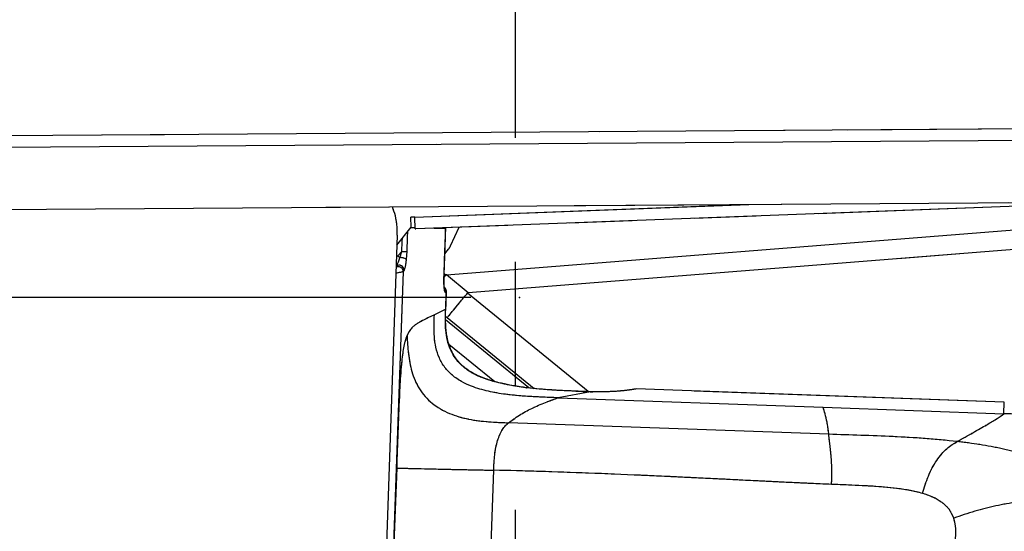
# Model space of a CAD drawing. Units: millimetres. Extents: x 0 to 297, y 0 to 210.
# Drawn here: x 150 to 170, y 93 to 104 of the extents above; entities that cross this region are included whole.
import ezdxf

# ---------------------------------------------------------------- set-up
doc = ezdxf.new("R2010")
doc.units = ezdxf.units.MM
doc.header["$PDSIZE"] = -1
doc.linetypes.add('CENTERX2', pattern=[20.32, 12.7, -2.54, 2.54, -2.54])
doc.linetypes.add('PHANTOM', pattern=[12.7, 6.35, -1.27, 1.27, -1.27, 1.27, -1.27])
doc.layers.add('DEFAULT', color=179, linetype='Continuous')
doc.styles.add('SLDTEXTSTYLE1', font='TXT', dxfattribs={"width": 0.75})
doc.dimstyles.new('SLDDIMSTYLE1', dxfattribs={"dimtxt": 3.5, "dimasz": 3.302, "dimexe": 0, "dimexo": 0.0625, "dimgap": 0.875, "dimtad": 1, "dimdec": 0, "dimlfac": 15, "dimrnd": 1e-09, "dimzin": 12, "dimdsep": 46, "dimtxsty": 'SLDTEXTSTYLE1', "dimsah": 1, "dimcen": 0.09, "dimadec": 0, "dimazin": 3, "dimtfac": 1, "dimtdec": 0, "dimtmove": 0, "dimatfit": 0, "dimfxl": 1, "dimfrac": 2, "dimtolj": 1, "dimtzin": 12, "dimarcsym": 0})
doc.dimstyles.new('SLDDIMSTYLE2', dxfattribs={"dimtxt": 3.5, "dimasz": 3.302, "dimexe": 0, "dimexo": 0.0625, "dimgap": 0.875, "dimtad": 1, "dimdec": 0, "dimlfac": 15, "dimrnd": 1e-09, "dimzin": 12, "dimdsep": 46, "dimtxsty": 'SLDTEXTSTYLE1', "dimsah": 1, "dimcen": 0.09, "dimadec": 0, "dimazin": 3, "dimtfac": 1, "dimtdec": 0, "dimtofl": 0, "dimtmove": 0, "dimatfit": 3, "dimfxl": 1, "dimfrac": 2, "dimtolj": 1, "dimtzin": 12, "dimarcsym": 0})

# ---------------------------------------------------------------- blocks, each defined once
blk = doc.blocks.new('_D_3')
at = {"layer": 'DEFAULT', "transparency": 16777216}
for p, q in [((136.655, 133.745), (136.45, 41.552)), ((160.275, 55.289), (160.245, 41.499)), ((136.452, 42.552), (130.102, 42.567)), ((136.452, 42.552), (160.247, 42.499)), ((160.247, 42.499), (166.597, 42.485))]:
    blk.add_line(p, q, dxfattribs=at)
for points in [[(136.452, 42.552), (133.151, 43.068), (133.149, 42.052)], [(160.247, 42.499), (163.548, 41.984), (163.55, 43)]]:
    blk.add_solid(points, dxfattribs=at)
at = {"layer": 'DEFAULT', "transparency": 16777216, "char_height": 3.5, "attachment_point": 1, "rotation": 359.8724, "style": 'SLDTEXTSTYLE1'}
for s, insert in [('357', (144.119, 47.048)), ('Backrest', (138.456, 41.504)), ('Fully upright', (134.63, 35.956))]:
    blk.add_mtext(s, dxfattribs=dict(at, insert=insert))
blk = doc.blocks.new('_D_4')
at = {"layer": 'DEFAULT', "transparency": 16777216}
for p, q in [((159.373, 98.151), (118.37, 98.151)), ((119.37, 98.151), (119.37, 56.151)), ((146.719, 56.151), (118.37, 56.151))]:
    blk.add_line(p, q, dxfattribs=at)
for points in [[(119.37, 98.151), (118.862, 94.849), (119.878, 94.849)], [(119.37, 56.151), (119.878, 59.453), (118.862, 59.453)]]:
    blk.add_solid(points, dxfattribs=at)
at = {"layer": 'DEFAULT', "transparency": 16777216, "char_height": 3.5, "attachment_point": 1, "rotation": 90, "style": 'SLDTEXTSTYLE1'}
for s, insert in [('Seat height', (120.414, 65.187)), ('800 Max', (114.858, 68.699)), ('Min', (109.301, 78.597)), ('630', (109.301, 69.526))]:
    blk.add_mtext(s, dxfattribs=dict(at, insert=insert))
blk = doc.blocks.new('_D_8')
at = {"layer": 'DEFAULT', "transparency": 16777216}
for p, q in [((143.57, 160.394), (215.711, 160.394)), ((214.711, 160.394), (214.711, 56.151)), ((173.836, 56.151), (215.711, 56.151))]:
    blk.add_line(p, q, dxfattribs=at)
for points in [[(214.711, 160.394), (214.203, 157.092), (215.219, 157.092)], [(214.711, 56.151), (215.219, 59.453), (214.203, 59.453)]]:
    blk.add_solid(points, dxfattribs=at)
at = {"layer": 'DEFAULT', "transparency": 16777216, "char_height": 3.5, "attachment_point": 1, "rotation": 90, "style": 'SLDTEXTSTYLE1'}
for s, insert in [('Fully upright', (221.311, 94.309)), ('1730 Max', (210.198, 96.975)), ('Backrest', (215.755, 98.122)), ('Min', (204.642, 109.458)), ('1560', (204.642, 97.802))]:
    blk.add_mtext(s, dxfattribs=dict(at, insert=insert))

msp = doc.modelspace()

# ---------------------------------------------------------------- linework, layer by layer
at = {"color": 7, "linetype": 'Continuous', "lineweight": 25}
for p, q in [((173.427, 101.621), (149.83, 101.461)), ((149.782, 101.225), (173.428, 101.386)), ((148.792, 99.944), (173.437, 100.112)), ((172.825, 100.106), (158.248, 99.553)), ((158.874, 98.612), (178.226, 100.146)), ((158.23, 99.795), (165.062, 100.055)), ((158.23, 99.795), (158.146, 99.792)), ((158.154, 99.592), (158.146, 99.792)), ((158.239, 99.556), (158.23, 99.795)), ((179.504, 99.846), (159.322, 98.246)), ((157.861, 99.221), (158.154, 99.592)), ((158.147, 99.583), (158.238, 99.58)), ((158.242, 99.554), (158.242, 99.552)), ((158.248, 99.553), (158.242, 99.552)), ((158.627, 99.567), (158.86, 99.559)), ((158.863, 99.559), (158.86, 99.559)), ((158.862, 99.559), (158.863, 99.576)), ((158.959, 99.204), (159.136, 99.586)), ((157.869, 99.424), (157.603, 91.813)), ((157.881, 99.003), (157.965, 99.094)), ((157.924, 98.964), (157.965, 99.094)), ((157.965, 99.094), (158.063, 99.091)), ((158.063, 99.091), (158.053, 98.932)), ((158.845, 99.045), (158.918, 99.138)), ((157.855, 98.975), (157.881, 99.003)), ((157.881, 99.003), (157.924, 98.964)), ((157.988, 98.684), (157.748, 91.808)), ((158.009, 98.711), (157.988, 98.684)), ((158.829, 98.604), (158.827, 98.605)), ((158.828, 98.567), (158.861, 98.606)), ((158.861, 98.606), (158.83, 98.631)), ((159.322, 98.246), (158.874, 98.612)), ((158.833, 98.361), (158.831, 98.344)), ((158.873, 98.254), (158.861, 98.249)), ((158.861, 97.911), (158.873, 98.254)), ((158.876, 98.253), (158.873, 98.254)), ((161.777, 96.222), (159.309, 98.24)), ((158.861, 97.911), (158.629, 97.796)), ((158.861, 97.911), (158.864, 97.911)), ((158.629, 97.796), (158.497, 97.731)), ((158.859, 97.764), (158.891, 97.739)), ((160.56, 96.298), (158.86, 97.689)), ((158.891, 97.739), (160.668, 96.285)), ((158.927, 97.195), (159.865, 96.428)), ((159.31, 96.667), (159.307, 96.663)), ((159.816, 96.438), (159.822, 96.435)), ((160.516, 96.299), (160.518, 96.299)), ((170.287, 96.007), (162.757, 96.276)), ((161.821, 96.219), (161.164, 96.095)), ((161.164, 96.095), (166.58, 95.902)), ((161.504, 96.232), (161.466, 96.233)), ((161.828, 96.22), (161.868, 96.219)), ((166.58, 95.902), (170.278, 95.769)), ((170.278, 95.769), (170.287, 96.006)), ((159.646, 88.956), (159.843, 94.611))]:
    msp.add_line(p, q, dxfattribs=at)
at = {"color": 7, "linetype": 'PHANTOM', "lineweight": 18}
for p, q in [((173.427, 101.621), (149.83, 101.461)), ((149.782, 101.225), (173.428, 101.386)), ((148.792, 99.944), (173.437, 100.112)), ((172.825, 100.106), (158.248, 99.553)), ((158.874, 98.612), (178.226, 100.146)), ((158.23, 99.795), (165.062, 100.055)), ((158.23, 99.795), (158.146, 99.792)), ((158.154, 99.592), (158.146, 99.792)), ((158.239, 99.556), (158.23, 99.795)), ((179.504, 99.846), (159.322, 98.246)), ((157.861, 99.221), (158.154, 99.592)), ((158.147, 99.583), (158.238, 99.58)), ((158.242, 99.554), (158.242, 99.552)), ((158.248, 99.553), (158.242, 99.552)), ((158.627, 99.567), (158.86, 99.559)), ((158.863, 99.559), (158.86, 99.559)), ((158.862, 99.559), (158.863, 99.576)), ((158.959, 99.204), (159.136, 99.586)), ((157.869, 99.424), (157.603, 91.813)), ((157.881, 99.003), (157.965, 99.094)), ((157.924, 98.964), (157.965, 99.094)), ((157.965, 99.094), (158.063, 99.091)), ((158.063, 99.091), (158.053, 98.932)), ((158.845, 99.045), (158.918, 99.138)), ((157.855, 98.975), (157.881, 99.003)), ((157.881, 99.003), (157.924, 98.964)), ((157.988, 98.684), (157.748, 91.808)), ((158.009, 98.711), (157.988, 98.684)), ((158.829, 98.604), (158.827, 98.605)), ((158.828, 98.567), (158.861, 98.606)), ((158.861, 98.606), (158.83, 98.631)), ((159.322, 98.246), (158.874, 98.612)), ((158.833, 98.361), (158.831, 98.344)), ((158.873, 98.254), (158.861, 98.249)), ((158.861, 97.911), (158.873, 98.254)), ((158.876, 98.253), (158.873, 98.254)), ((161.777, 96.222), (159.309, 98.24)), ((158.861, 97.911), (158.629, 97.796)), ((158.861, 97.911), (158.864, 97.911)), ((158.629, 97.796), (158.497, 97.731)), ((158.859, 97.764), (158.891, 97.739)), ((160.56, 96.298), (158.86, 97.689)), ((158.891, 97.739), (160.668, 96.285)), ((158.927, 97.195), (159.865, 96.428)), ((159.31, 96.667), (159.307, 96.663)), ((159.816, 96.438), (159.822, 96.435)), ((160.516, 96.299), (160.518, 96.299)), ((170.287, 96.007), (162.757, 96.276)), ((161.821, 96.219), (161.164, 96.095)), ((161.164, 96.095), (166.58, 95.902)), ((161.504, 96.232), (161.466, 96.233)), ((161.828, 96.22), (161.868, 96.219)), ((166.58, 95.902), (170.278, 95.769)), ((170.278, 95.769), (170.287, 96.006)), ((159.646, 88.956), (159.843, 94.611))]:
    msp.add_line(p, q, dxfattribs=at)
at = {"color": 7, "linetype": 'Continuous', "lineweight": 25, "flags": 128}
for points in [[(158.077, 99.495), (158.074, 99.385), (158.063, 99.091)], [(157.965, 99.094), (157.972, 99.294), (157.975, 99.365)], [(158.844, 98.317), (158.856, 98.289), (158.861, 98.249)], [(166.696, 95.347), (163.422, 95.465), (160.148, 95.583)]]:
    msp.add_lwpolyline(points, dxfattribs=at)
at = {"color": 7, "linetype": 'PHANTOM', "lineweight": 18, "flags": 128}
for points in [[(158.077, 99.495), (158.074, 99.385), (158.063, 99.091)], [(157.965, 99.094), (157.972, 99.294), (157.975, 99.365)], [(158.844, 98.317), (158.856, 98.289), (158.861, 98.249)], [(166.696, 95.347), (163.422, 95.465), (160.148, 95.583)]]:
    msp.add_lwpolyline(points, dxfattribs=at)
at = {"color": 7, "linetype": 'Continuous', "lineweight": 25}
for centre, radius, start, end in [((158.656, 99.344), 0.333, 321.7289, 335.1755), ((157.944, 98.768), 0.197, 56.1524, 95.8889), ((157.907, 98.708), 0.102, 1.2543, 124.2084), ((158.737, 98.256), 0.136, 359.048, 44.0184)]:
    msp.add_arc(centre, radius, start, end, dxfattribs=at)
at = {"color": 7, "linetype": 'PHANTOM', "lineweight": 18}
for centre, radius, start, end in [((158.656, 99.344), 0.333, 321.7289, 335.1755), ((157.944, 98.768), 0.197, 56.1524, 95.8889), ((157.907, 98.708), 0.102, 1.2543, 124.2084), ((158.737, 98.256), 0.136, 359.048, 44.0184)]:
    msp.add_arc(centre, radius, start, end, dxfattribs=at)
at = {"color": 7, "linetype": 'Continuous', "lineweight": 25}
msp.add_ellipse((158.239, 99.796), major_axis=(-0.009, 0.243), ratio=0.208124, start_param=2.962556, end_param=3.141593, dxfattribs=at)
at = {"color": 7, "linetype": 'PHANTOM', "lineweight": 18}
msp.add_ellipse((158.239, 99.796), major_axis=(-0.009, 0.243), ratio=0.208124, start_param=2.962556, end_param=3.141593, dxfattribs=at)
at = {"color": 7, "linetype": 'Continuous', "lineweight": 25}
for points, knots in [([(157.869, 99.424), (157.869, 99.479), (157.869, 99.612), (157.842, 99.81), (157.792, 99.945), (157.77, 100.005)], [0, 0, 0, 0, 0.274445, 0.673338, 1, 1, 1, 1]), ([(158.827, 98.605), (158.83, 98.693), (158.841, 99.012), (158.853, 99.33), (158.86, 99.559), (158.86, 99.559)], [0, 0, 0, 0, 0.27916, 0.999996, 1, 1, 1, 1]), ([(158.829, 98.604), (158.837, 98.827), (158.849, 99.145), (158.859, 99.464), (158.862, 99.559)], [0, 0, 0, 0, 0.699843, 1, 1, 1, 1]), ([(158.86, 99.559), (158.86, 99.559), (158.86, 99.565), (158.86, 99.57), (158.86, 99.576)], [0, 0, 0, 0, 0.00024, 1, 1, 1, 1]), ([(157.849, 98.793), (157.851, 98.794), (157.857, 98.802), (157.873, 98.829), (157.897, 98.886), (157.914, 98.935), (157.924, 98.964)], [0, 0, 0, 0, 0.053537, 0.278536, 0.583291, 1, 1, 1, 1]), ([(158.053, 98.932), (158.049, 98.895), (158.042, 98.828), (158.028, 98.755), (158.016, 98.721), (158.01, 98.712), (158.009, 98.711)], [0, 0, 0, 0, 0.383216, 0.689062, 0.937268, 1, 1, 1, 1]), ([(157.989, 98.685), (157.989, 98.685), (157.985, 98.681), (157.976, 98.674), (157.953, 98.665), (157.927, 98.663), (157.893, 98.658), (157.867, 98.65), (157.845, 98.642), (157.841, 98.64), (157.841, 98.64)], [0, 0, 0, 0, 0.000017, 0.251116, 0.449827, 0.637552, 0.696401, 0.945187, 0.99774, 1, 1, 1, 1]), ([(157.846, 98.775), (157.849, 98.777), (157.859, 98.783), (157.881, 98.786), (157.908, 98.783), (157.934, 98.774), (157.957, 98.758), (157.974, 98.736), (157.986, 98.711), (157.987, 98.693), (157.988, 98.684)], [0, 0, 0, 0, 0.0514642, 0.1869693, 0.3224744, 0.4579795, 0.5934846, 0.7289898, 0.8644949, 1, 1, 1, 1]), ([(158.831, 98.344), (158.829, 98.369), (158.823, 98.448), (158.825, 98.541), (158.827, 98.605)], [0, 0, 0, 0, 0.312397, 1, 1, 1, 1]), ([(158.828, 98.522), (158.828, 98.537), (158.828, 98.564), (158.829, 98.592), (158.83, 98.604)], [0, 0, 0, 0, 0.550798, 1, 1, 1, 1]), ([(158.833, 98.361), (158.833, 98.361), (158.831, 98.376), (158.829, 98.416), (158.827, 98.47), (158.828, 98.508), (158.828, 98.522)], [0, 0, 0, 0, 0.00127, 0.347752, 0.76075, 1, 1, 1, 1]), ([(158.874, 98.612), (158.872, 98.612), (158.868, 98.611), (158.863, 98.609), (158.861, 98.607), (158.861, 98.606)], [0, 0, 0, 0, 0.426167, 0.783003, 1, 1, 1, 1]), ([(158.861, 98.249), (158.86, 98.249), (158.855, 98.247), (158.847, 98.256), (158.837, 98.29), (158.833, 98.325), (158.831, 98.344)], [0, 0, 0, 0, 0.096894, 0.376726, 0.655796, 1, 1, 1, 1]), ([(158.84, 98.313), (158.84, 98.313), (158.84, 98.313), (158.839, 98.316), (158.837, 98.326), (158.835, 98.343), (158.834, 98.356), (158.833, 98.362)], [0, 0, 0, 0, 0.028611, 0.199928, 0.441847, 0.774814, 1, 1, 1, 1]), ([(158.877, 98.253), (158.877, 98.253), (158.88, 98.269), (158.871, 98.3), (158.856, 98.336), (158.839, 98.35), (158.834, 98.354)], [0, 0, 0, 0, 0.009249, 0.414252, 0.83163, 1, 1, 1, 1]), ([(158.865, 97.911), (158.869, 98.021), (158.873, 98.135), (158.877, 98.249), (158.877, 98.253)], [0, 0, 0, 0, 0.96188, 1, 1, 1, 1]), ([(158.891, 97.739), (158.891, 97.739), (158.892, 97.74), (158.902, 97.75), (158.946, 97.801), (159.041, 97.915), (159.166, 98.067), (159.261, 98.183), (159.309, 98.24)], [0, 0, 0, 0, 0.009704, 0.105375, 0.329041, 0.552698, 0.776349, 1, 1, 1, 1]), ([(159.309, 98.24), (159.31, 98.241), (159.312, 98.244), (159.317, 98.246), (159.321, 98.246), (159.322, 98.246)], [0, 0, 0, 0, 0.309408, 0.714809, 1, 1, 1, 1]), ([(159.307, 96.663), (159.267, 96.694), (159.186, 96.756), (159.077, 96.873), (158.986, 97.013), (158.913, 97.184), (158.871, 97.375), (158.851, 97.622), (158.857, 97.801), (158.861, 97.911), (158.861, 97.911)], [0, 0, 0, 0, 0.109121, 0.218113, 0.342741, 0.467428, 0.614624, 0.762231, 0.999997, 1, 1, 1, 1]), ([(159.311, 96.669), (159.289, 96.684), (159.229, 96.725), (159.144, 96.807), (159.057, 96.911), (158.988, 97.029), (158.933, 97.161), (158.892, 97.309), (158.866, 97.474), (158.858, 97.659), (158.858, 97.807), (158.859, 97.894), (158.86, 97.911)], [0, 0, 0, 0, 0.05699, 0.158237, 0.252346, 0.350534, 0.45212, 0.561623, 0.680743, 0.811318, 0.963158, 1, 1, 1, 1]), ([(158.497, 97.731), (158.447, 97.707), (158.38, 97.673), (158.293, 97.624), (158.237, 97.588), (158.181, 97.541), (158.125, 97.48), (158.088, 97.407), (158.07, 97.371)], [0, 0, 0, 0, 0.345591, 0.476513, 0.607429, 0.738365, 0.869236, 1, 1, 1, 1]), ([(161.164, 96.095), (161.044, 96.1), (160.805, 96.108), (160.445, 96.127), (160.087, 96.162), (159.732, 96.222), (159.428, 96.31), (159.183, 96.423), (158.995, 96.549), (158.837, 96.711), (158.723, 96.907), (158.655, 97.123), (158.626, 97.346), (158.621, 97.571), (158.626, 97.721), (158.629, 97.796)], [0, 0, 0, 0, 0.1000718, 0.2001438, 0.3002, 0.4002374, 0.5002174, 0.5627157, 0.6251728, 0.6875862, 0.7499894, 0.8124323, 0.8749276, 0.9374565, 1, 1, 1, 1]), ([(158.07, 97.371), (158.058, 97.341), (158.036, 97.283), (158.006, 97.16), (157.98, 97.009), (157.958, 96.823), (157.94, 96.605), (157.925, 96.364), (157.905, 95.958), (157.883, 95.389), (157.866, 94.901), (157.858, 94.657)], [0, 0, 0, 0, 0.062485, 0.124925, 0.187194, 0.249823, 0.33303, 0.416393, 0.49979, 0.749874, 1, 1, 1, 1]), ([(158.07, 97.371), (158.077, 97.247), (158.092, 97.001), (158.145, 96.692), (158.229, 96.451), (158.318, 96.277), (158.436, 96.118), (158.582, 95.978), (158.75, 95.862), (158.935, 95.772), (159.129, 95.704), (159.396, 95.639), (159.737, 95.598), (160.011, 95.588), (160.148, 95.583)], [0, 0, 0, 0, 0.125067, 0.250022, 0.312525, 0.375008, 0.437473, 0.499933, 0.562405, 0.624895, 0.687402, 0.749921, 0.874928, 1, 1, 1, 1]), ([(159.822, 96.435), (159.748, 96.458), (159.622, 96.497), (159.449, 96.572), (159.354, 96.633), (159.307, 96.663)], [0, 0, 0, 0, 0.412998, 0.703886, 1, 1, 1, 1]), ([(159.817, 96.44), (159.811, 96.442), (159.742, 96.459), (159.626, 96.501), (159.479, 96.565), (159.377, 96.62), (159.326, 96.657), (159.31, 96.668)], [0, 0, 0, 0, 0.033125, 0.382441, 0.665467, 0.89648, 1, 1, 1, 1]), ([(160.516, 96.302), (160.494, 96.305), (160.38, 96.318), (160.19, 96.351), (159.978, 96.395), (159.861, 96.428), (159.817, 96.441)], [0, 0, 0, 0, 0.09341, 0.480629, 0.806111, 1, 1, 1, 1]), ([(160.518, 96.299), (160.4, 96.315), (160.164, 96.348), (159.936, 96.406), (159.822, 96.435)], [0, 0, 0, 0, 0.498162, 1, 1, 1, 1]), ([(161.466, 96.233), (161.439, 96.234), (161.295, 96.24), (161.034, 96.253), (160.744, 96.274), (160.572, 96.296), (160.516, 96.303)], [0, 0, 0, 0, 0.0854371, 0.4537373, 0.8215776, 1, 1, 1, 1]), ([(161.821, 96.219), (161.821, 96.219), (161.806, 96.219), (161.764, 96.221), (161.612, 96.227), (161.364, 96.236), (160.971, 96.253), (160.689, 96.282), (160.518, 96.299)], [0, 0, 0, 0, 0.000003, 0.033974, 0.096668, 0.349975, 0.603375, 1, 1, 1, 1]), ([(162.757, 96.276), (162.735, 96.273), (162.693, 96.265), (162.625, 96.255), (162.556, 96.246), (162.48, 96.238), (162.396, 96.23), (162.301, 96.224), (162.208, 96.22), (162.116, 96.217), (162.029, 96.216), (161.946, 96.217), (161.893, 96.218), (161.867, 96.219)], [0, 0, 0, 0, 0.113499, 0.219963, 0.319623, 0.412756, 0.524601, 0.62709, 0.721427, 0.800182, 0.874928, 0.938625, 1, 1, 1, 1]), ([(160.148, 95.583), (160.231, 95.644), (160.398, 95.766), (160.663, 95.9), (160.881, 95.993), (161.052, 96.057), (161.127, 96.082), (161.164, 96.095)], [0, 0, 0, 0, 0.249951, 0.499954, 0.779975, 0.889988, 1, 1, 1, 1]), ([(161.524, 96.231), (161.528, 96.23), (161.589, 96.228), (161.672, 96.226), (161.757, 96.222), (161.792, 96.221), (161.81, 96.22), (161.823, 96.22), (161.828, 96.22)], [0, 0, 0, 0, 0.033464, 0.607897, 0.820543, 0.873702, 0.950487, 1, 1, 1, 1]), ([(161.866, 96.219), (161.864, 96.219), (161.859, 96.219), (161.844, 96.219), (161.831, 96.219), (161.821, 96.219)], [0, 0, 0, 0, 0.211803, 0.441918, 1, 1, 1, 1]), ([(166.696, 95.347), (166.696, 95.354), (166.69, 95.406), (166.679, 95.492), (166.654, 95.629), (166.621, 95.769), (166.594, 95.857), (166.58, 95.902)], [0, 0, 0, 0, 0.024086, 0.18673, 0.349384, 0.674678, 1, 1, 1, 1]), ([(169.325, 95.199), (169.434, 95.261), (169.66, 95.389), (169.918, 95.535), (170.129, 95.663), (170.228, 95.733), (170.278, 95.769)], [0, 0, 0, 0, 0.262245, 0.538584, 0.765289, 1, 1, 1, 1]), ([(174.887, 94.954), (174.808, 95.014), (174.65, 95.133), (174.337, 95.283), (173.962, 95.411), (173.528, 95.511), (173.089, 95.583), (172.402, 95.666), (171.464, 95.727), (170.673, 95.755), (170.278, 95.769)], [0, 0, 0, 0, 0.062443, 0.124926, 0.218643, 0.312394, 0.406156, 0.499925, 0.749951, 1, 1, 1, 1]), ([(159.843, 94.611), (159.845, 94.664), (159.849, 94.77), (159.862, 94.929), (159.886, 95.081), (159.921, 95.223), (159.967, 95.348), (160.022, 95.45), (160.083, 95.528), (160.126, 95.564), (160.148, 95.583)], [0, 0, 0, 0, 0.125138, 0.250101, 0.375129, 0.500062, 0.624985, 0.749922, 0.87492, 1, 1, 1, 1]), ([(166.754, 94.322), (166.758, 94.429), (166.763, 94.589), (166.753, 94.797), (166.741, 94.946), (166.726, 95.082), (166.712, 95.196), (166.702, 95.285), (166.698, 95.326), (166.696, 95.347)], [0, 0, 0, 0, 0.250033, 0.375083, 0.500089, 0.62504, 0.74995, 0.874907, 1, 1, 1, 1]), ([(169.325, 95.199), (169.106, 95.221), (168.67, 95.265), (167.793, 95.312), (167.135, 95.333), (166.696, 95.347)], [0, 0, 0, 0, 0.2499845, 0.4999826, 1, 1, 1, 1]), ([(168.614, 94.136), (168.631, 94.196), (168.667, 94.316), (168.731, 94.492), (168.81, 94.66), (168.902, 94.814), (169.005, 94.948), (169.113, 95.056), (169.222, 95.139), (169.29, 95.179), (169.325, 95.199)], [0, 0, 0, 0, 0.125112, 0.250141, 0.375112, 0.500054, 0.624999, 0.749942, 0.874922, 1, 1, 1, 1]), ([(171.813, 94.149), (171.782, 94.199), (171.722, 94.298), (171.564, 94.471), (171.331, 94.648), (171.021, 94.808), (170.657, 94.945), (170.244, 95.054), (169.786, 95.141), (169.478, 95.179), (169.325, 95.199)], [0, 0, 0, 0, 0.062822, 0.125016, 0.249717, 0.374874, 0.499785, 0.66651, 0.833247, 1, 1, 1, 1]), ([(157.858, 94.657), (157.825, 93.74), (157.792, 92.791), (157.759, 91.841), (157.758, 91.808)], [0, 0, 0, 0, 0.964913, 1, 1, 1, 1]), ([(157.858, 94.657), (157.867, 94.656), (157.885, 94.656), (157.943, 94.654), (158.038, 94.651), (158.197, 94.647), (158.423, 94.642), (158.734, 94.635), (159.082, 94.627), (159.463, 94.62), (159.716, 94.614), (159.843, 94.611)], [0, 0, 0, 0, 0.062536, 0.124939, 0.187194, 0.249735, 0.374528, 0.499602, 0.666352, 0.833181, 1, 1, 1, 1]), ([(166.754, 94.322), (166.676, 94.325), (166.508, 94.332), (166.24, 94.344), (165.939, 94.358), (165.607, 94.373), (165.236, 94.392), (164.837, 94.412), (164.429, 94.432), (164.052, 94.451), (163.729, 94.466), (163.459, 94.48), (163.172, 94.493), (162.615, 94.518), (161.802, 94.552), (160.801, 94.587), (160.156, 94.604), (159.843, 94.611)], [0, 0, 0, 0, 0.034138, 0.07293, 0.116379, 0.164483, 0.217244, 0.277641, 0.337716, 0.394367, 0.441137, 0.478027, 0.511859, 0.565726, 0.71981, 0.864565, 1, 1, 1, 1]), ([(168.614, 94.136), (168.532, 94.157), (168.361, 94.201), (168.101, 94.238), (167.845, 94.265), (167.606, 94.283), (167.36, 94.296), (167.078, 94.309), (166.869, 94.318), (166.754, 94.322)], [0, 0, 0, 0, 0.135489, 0.281475, 0.42155, 0.546864, 0.665174, 0.816217, 1, 1, 1, 1]), ([(169.253, 93.629), (169.225, 93.693), (169.187, 93.778), (169.11, 93.866), (169.058, 93.916), (168.967, 93.986), (168.82, 94.067), (168.686, 94.112), (168.614, 94.136)], [0, 0, 0, 0, 0.243029, 0.325952, 0.41124, 0.499742, 0.731124, 1, 1, 1, 1]), ([(171.813, 94.149), (171.676, 94.124), (171.403, 94.074), (170.982, 94.016), (170.553, 93.961), (170.116, 93.887), (169.68, 93.775), (169.395, 93.678), (169.253, 93.629)], [0, 0, 0, 0, 0.166712, 0.333412, 0.500073, 0.666719, 0.833309, 1, 1, 1, 1]), ([(168.872, 92.081), (168.896, 92.127), (168.942, 92.216), (169.006, 92.349), (169.064, 92.476), (169.115, 92.598), (169.16, 92.715), (169.213, 92.868), (169.264, 93.054), (169.296, 93.268), (169.298, 93.46), (169.267, 93.575), (169.253, 93.629)], [0, 0, 0, 0, 0.095063, 0.185377, 0.270993, 0.35197, 0.42838, 0.500305, 0.650267, 0.781674, 0.897026, 1, 1, 1, 1])]:
    msp.add_open_spline(points, degree=3, knots=knots, dxfattribs=at)
at = {"color": 7, "linetype": 'PHANTOM', "lineweight": 18}
for points, knots in [([(157.869, 99.424), (157.869, 99.479), (157.869, 99.612), (157.842, 99.81), (157.792, 99.945), (157.77, 100.005)], [0, 0, 0, 0, 0.274445, 0.673338, 1, 1, 1, 1]), ([(158.827, 98.605), (158.83, 98.693), (158.841, 99.012), (158.853, 99.33), (158.86, 99.559), (158.86, 99.559)], [0, 0, 0, 0, 0.27916, 0.999996, 1, 1, 1, 1]), ([(158.829, 98.604), (158.837, 98.827), (158.849, 99.145), (158.859, 99.464), (158.862, 99.559)], [0, 0, 0, 0, 0.699843, 1, 1, 1, 1]), ([(158.86, 99.559), (158.86, 99.559), (158.86, 99.565), (158.86, 99.57), (158.86, 99.576)], [0, 0, 0, 0, 0.00024, 1, 1, 1, 1]), ([(157.849, 98.793), (157.851, 98.794), (157.857, 98.802), (157.873, 98.829), (157.897, 98.886), (157.914, 98.935), (157.924, 98.964)], [0, 0, 0, 0, 0.053537, 0.278536, 0.583291, 1, 1, 1, 1]), ([(158.053, 98.932), (158.049, 98.895), (158.042, 98.828), (158.028, 98.755), (158.016, 98.721), (158.01, 98.712), (158.009, 98.711)], [0, 0, 0, 0, 0.383216, 0.689062, 0.937268, 1, 1, 1, 1]), ([(157.989, 98.685), (157.989, 98.685), (157.985, 98.681), (157.976, 98.674), (157.953, 98.665), (157.927, 98.663), (157.893, 98.658), (157.867, 98.65), (157.845, 98.642), (157.841, 98.64), (157.841, 98.64)], [0, 0, 0, 0, 0.000017, 0.251116, 0.449827, 0.637552, 0.696401, 0.945187, 0.99774, 1, 1, 1, 1]), ([(157.846, 98.775), (157.849, 98.777), (157.859, 98.783), (157.881, 98.786), (157.908, 98.783), (157.934, 98.774), (157.957, 98.758), (157.974, 98.736), (157.986, 98.711), (157.987, 98.693), (157.988, 98.684)], [0, 0, 0, 0, 0.0514642, 0.1869693, 0.3224744, 0.4579795, 0.5934846, 0.7289898, 0.8644949, 1, 1, 1, 1]), ([(158.831, 98.344), (158.829, 98.369), (158.823, 98.448), (158.825, 98.541), (158.827, 98.605)], [0, 0, 0, 0, 0.312397, 1, 1, 1, 1]), ([(158.828, 98.522), (158.828, 98.537), (158.828, 98.564), (158.829, 98.592), (158.83, 98.604)], [0, 0, 0, 0, 0.550798, 1, 1, 1, 1]), ([(158.833, 98.361), (158.833, 98.361), (158.831, 98.376), (158.829, 98.416), (158.827, 98.47), (158.828, 98.508), (158.828, 98.522)], [0, 0, 0, 0, 0.00127, 0.347752, 0.76075, 1, 1, 1, 1]), ([(158.874, 98.612), (158.872, 98.612), (158.868, 98.611), (158.863, 98.609), (158.861, 98.607), (158.861, 98.606)], [0, 0, 0, 0, 0.426167, 0.783003, 1, 1, 1, 1]), ([(158.861, 98.249), (158.86, 98.249), (158.855, 98.247), (158.847, 98.256), (158.837, 98.29), (158.833, 98.325), (158.831, 98.344)], [0, 0, 0, 0, 0.096894, 0.376726, 0.655796, 1, 1, 1, 1]), ([(158.84, 98.313), (158.84, 98.313), (158.84, 98.313), (158.839, 98.316), (158.837, 98.326), (158.835, 98.343), (158.834, 98.356), (158.833, 98.362)], [0, 0, 0, 0, 0.028611, 0.199928, 0.441847, 0.774814, 1, 1, 1, 1]), ([(158.877, 98.253), (158.877, 98.253), (158.88, 98.269), (158.871, 98.3), (158.856, 98.336), (158.839, 98.35), (158.834, 98.354)], [0, 0, 0, 0, 0.009249, 0.414252, 0.83163, 1, 1, 1, 1]), ([(158.865, 97.911), (158.869, 98.021), (158.873, 98.135), (158.877, 98.249), (158.877, 98.253)], [0, 0, 0, 0, 0.96188, 1, 1, 1, 1]), ([(158.891, 97.739), (158.891, 97.739), (158.892, 97.74), (158.902, 97.75), (158.946, 97.801), (159.041, 97.915), (159.166, 98.067), (159.261, 98.183), (159.309, 98.24)], [0, 0, 0, 0, 0.009704, 0.105375, 0.329041, 0.552698, 0.776349, 1, 1, 1, 1]), ([(159.309, 98.24), (159.31, 98.241), (159.312, 98.244), (159.317, 98.246), (159.321, 98.246), (159.322, 98.246)], [0, 0, 0, 0, 0.309408, 0.714809, 1, 1, 1, 1]), ([(159.307, 96.663), (159.267, 96.694), (159.186, 96.756), (159.077, 96.873), (158.986, 97.013), (158.913, 97.184), (158.871, 97.375), (158.851, 97.622), (158.857, 97.801), (158.861, 97.911), (158.861, 97.911)], [0, 0, 0, 0, 0.109121, 0.218113, 0.342741, 0.467428, 0.614624, 0.762231, 0.999997, 1, 1, 1, 1]), ([(159.311, 96.669), (159.289, 96.684), (159.229, 96.725), (159.144, 96.807), (159.057, 96.911), (158.988, 97.029), (158.933, 97.161), (158.892, 97.309), (158.866, 97.474), (158.858, 97.659), (158.858, 97.807), (158.859, 97.894), (158.86, 97.911)], [0, 0, 0, 0, 0.05699, 0.158237, 0.252346, 0.350534, 0.45212, 0.561623, 0.680743, 0.811318, 0.963158, 1, 1, 1, 1]), ([(158.497, 97.731), (158.447, 97.707), (158.38, 97.673), (158.293, 97.624), (158.237, 97.588), (158.181, 97.541), (158.125, 97.48), (158.088, 97.407), (158.07, 97.371)], [0, 0, 0, 0, 0.345591, 0.476513, 0.607429, 0.738365, 0.869236, 1, 1, 1, 1]), ([(161.164, 96.095), (161.044, 96.1), (160.805, 96.108), (160.445, 96.127), (160.087, 96.162), (159.732, 96.222), (159.428, 96.31), (159.183, 96.423), (158.995, 96.549), (158.837, 96.711), (158.723, 96.907), (158.655, 97.123), (158.626, 97.346), (158.621, 97.571), (158.626, 97.721), (158.629, 97.796)], [0, 0, 0, 0, 0.1000718, 0.2001438, 0.3002, 0.4002374, 0.5002174, 0.5627157, 0.6251728, 0.6875862, 0.7499894, 0.8124323, 0.8749276, 0.9374565, 1, 1, 1, 1]), ([(158.07, 97.371), (158.058, 97.341), (158.036, 97.283), (158.006, 97.16), (157.98, 97.009), (157.958, 96.823), (157.94, 96.605), (157.925, 96.364), (157.905, 95.958), (157.883, 95.389), (157.866, 94.901), (157.858, 94.657)], [0, 0, 0, 0, 0.062485, 0.124925, 0.187194, 0.249823, 0.33303, 0.416393, 0.49979, 0.749874, 1, 1, 1, 1]), ([(158.07, 97.371), (158.077, 97.247), (158.092, 97.001), (158.145, 96.692), (158.229, 96.451), (158.318, 96.277), (158.436, 96.118), (158.582, 95.978), (158.75, 95.862), (158.935, 95.772), (159.129, 95.704), (159.396, 95.639), (159.737, 95.598), (160.011, 95.588), (160.148, 95.583)], [0, 0, 0, 0, 0.125067, 0.250022, 0.312525, 0.375008, 0.437473, 0.499933, 0.562405, 0.624895, 0.687402, 0.749921, 0.874928, 1, 1, 1, 1]), ([(159.822, 96.435), (159.748, 96.458), (159.622, 96.497), (159.449, 96.572), (159.354, 96.633), (159.307, 96.663)], [0, 0, 0, 0, 0.412998, 0.703886, 1, 1, 1, 1]), ([(159.817, 96.44), (159.811, 96.442), (159.742, 96.459), (159.626, 96.501), (159.479, 96.565), (159.377, 96.62), (159.326, 96.657), (159.31, 96.668)], [0, 0, 0, 0, 0.033125, 0.382441, 0.665467, 0.89648, 1, 1, 1, 1]), ([(160.516, 96.302), (160.494, 96.305), (160.38, 96.318), (160.19, 96.351), (159.978, 96.395), (159.861, 96.428), (159.817, 96.441)], [0, 0, 0, 0, 0.09341, 0.480629, 0.806111, 1, 1, 1, 1]), ([(160.518, 96.299), (160.4, 96.315), (160.164, 96.348), (159.936, 96.406), (159.822, 96.435)], [0, 0, 0, 0, 0.498162, 1, 1, 1, 1]), ([(161.466, 96.233), (161.439, 96.234), (161.295, 96.24), (161.034, 96.253), (160.744, 96.274), (160.572, 96.296), (160.516, 96.303)], [0, 0, 0, 0, 0.0854371, 0.4537373, 0.8215776, 1, 1, 1, 1]), ([(161.821, 96.219), (161.821, 96.219), (161.806, 96.219), (161.764, 96.221), (161.612, 96.227), (161.364, 96.236), (160.971, 96.253), (160.689, 96.282), (160.518, 96.299)], [0, 0, 0, 0, 0.000003, 0.033974, 0.096668, 0.349975, 0.603375, 1, 1, 1, 1]), ([(162.757, 96.276), (162.735, 96.273), (162.693, 96.265), (162.625, 96.255), (162.556, 96.246), (162.48, 96.238), (162.396, 96.23), (162.301, 96.224), (162.208, 96.22), (162.116, 96.217), (162.029, 96.216), (161.946, 96.217), (161.893, 96.218), (161.867, 96.219)], [0, 0, 0, 0, 0.113499, 0.219963, 0.319623, 0.412756, 0.524601, 0.62709, 0.721427, 0.800182, 0.874928, 0.938625, 1, 1, 1, 1]), ([(160.148, 95.583), (160.231, 95.644), (160.398, 95.766), (160.663, 95.9), (160.881, 95.993), (161.052, 96.057), (161.127, 96.082), (161.164, 96.095)], [0, 0, 0, 0, 0.249951, 0.499954, 0.779975, 0.889988, 1, 1, 1, 1]), ([(161.524, 96.231), (161.528, 96.23), (161.589, 96.228), (161.672, 96.226), (161.757, 96.222), (161.792, 96.221), (161.81, 96.22), (161.823, 96.22), (161.828, 96.22)], [0, 0, 0, 0, 0.033464, 0.607897, 0.820543, 0.873702, 0.950487, 1, 1, 1, 1]), ([(161.866, 96.219), (161.864, 96.219), (161.859, 96.219), (161.844, 96.219), (161.831, 96.219), (161.821, 96.219)], [0, 0, 0, 0, 0.211803, 0.441918, 1, 1, 1, 1]), ([(166.696, 95.347), (166.696, 95.354), (166.69, 95.406), (166.679, 95.492), (166.654, 95.629), (166.621, 95.769), (166.594, 95.857), (166.58, 95.902)], [0, 0, 0, 0, 0.024086, 0.18673, 0.349384, 0.674678, 1, 1, 1, 1]), ([(169.325, 95.199), (169.434, 95.261), (169.66, 95.389), (169.918, 95.535), (170.129, 95.663), (170.228, 95.733), (170.278, 95.769)], [0, 0, 0, 0, 0.262245, 0.538584, 0.765289, 1, 1, 1, 1]), ([(174.887, 94.954), (174.808, 95.014), (174.65, 95.133), (174.337, 95.283), (173.962, 95.411), (173.528, 95.511), (173.089, 95.583), (172.402, 95.666), (171.464, 95.727), (170.673, 95.755), (170.278, 95.769)], [0, 0, 0, 0, 0.062443, 0.124926, 0.218643, 0.312394, 0.406156, 0.499925, 0.749951, 1, 1, 1, 1]), ([(159.843, 94.611), (159.845, 94.664), (159.849, 94.77), (159.862, 94.929), (159.886, 95.081), (159.921, 95.223), (159.967, 95.348), (160.022, 95.45), (160.083, 95.528), (160.126, 95.564), (160.148, 95.583)], [0, 0, 0, 0, 0.125138, 0.250101, 0.375129, 0.500062, 0.624985, 0.749922, 0.87492, 1, 1, 1, 1]), ([(166.754, 94.322), (166.758, 94.429), (166.763, 94.589), (166.753, 94.797), (166.741, 94.946), (166.726, 95.082), (166.712, 95.196), (166.702, 95.285), (166.698, 95.326), (166.696, 95.347)], [0, 0, 0, 0, 0.250033, 0.375083, 0.500089, 0.62504, 0.74995, 0.874907, 1, 1, 1, 1]), ([(169.325, 95.199), (169.106, 95.221), (168.67, 95.265), (167.793, 95.312), (167.135, 95.333), (166.696, 95.347)], [0, 0, 0, 0, 0.2499845, 0.4999826, 1, 1, 1, 1]), ([(168.614, 94.136), (168.631, 94.196), (168.667, 94.316), (168.731, 94.492), (168.81, 94.66), (168.902, 94.814), (169.005, 94.948), (169.113, 95.056), (169.222, 95.139), (169.29, 95.179), (169.325, 95.199)], [0, 0, 0, 0, 0.125112, 0.250141, 0.375112, 0.500054, 0.624999, 0.749942, 0.874922, 1, 1, 1, 1]), ([(171.813, 94.149), (171.782, 94.199), (171.722, 94.298), (171.564, 94.471), (171.331, 94.648), (171.021, 94.808), (170.657, 94.945), (170.244, 95.054), (169.786, 95.141), (169.478, 95.179), (169.325, 95.199)], [0, 0, 0, 0, 0.062822, 0.125016, 0.249717, 0.374874, 0.499785, 0.66651, 0.833247, 1, 1, 1, 1]), ([(157.858, 94.657), (157.825, 93.74), (157.792, 92.791), (157.759, 91.841), (157.758, 91.808)], [0, 0, 0, 0, 0.964913, 1, 1, 1, 1]), ([(157.858, 94.657), (157.867, 94.656), (157.885, 94.656), (157.943, 94.654), (158.038, 94.651), (158.197, 94.647), (158.423, 94.642), (158.734, 94.635), (159.082, 94.627), (159.463, 94.62), (159.716, 94.614), (159.843, 94.611)], [0, 0, 0, 0, 0.062536, 0.124939, 0.187194, 0.249735, 0.374528, 0.499602, 0.666352, 0.833181, 1, 1, 1, 1]), ([(166.754, 94.322), (166.676, 94.325), (166.508, 94.332), (166.24, 94.344), (165.939, 94.358), (165.607, 94.373), (165.236, 94.392), (164.837, 94.412), (164.429, 94.432), (164.052, 94.451), (163.729, 94.466), (163.459, 94.48), (163.172, 94.493), (162.615, 94.518), (161.802, 94.552), (160.801, 94.587), (160.156, 94.604), (159.843, 94.611)], [0, 0, 0, 0, 0.034138, 0.07293, 0.116379, 0.164483, 0.217244, 0.277641, 0.337716, 0.394367, 0.441137, 0.478027, 0.511859, 0.565726, 0.71981, 0.864565, 1, 1, 1, 1]), ([(168.614, 94.136), (168.532, 94.157), (168.361, 94.201), (168.101, 94.238), (167.845, 94.265), (167.606, 94.283), (167.36, 94.296), (167.078, 94.309), (166.869, 94.318), (166.754, 94.322)], [0, 0, 0, 0, 0.135489, 0.281475, 0.42155, 0.546864, 0.665174, 0.816217, 1, 1, 1, 1]), ([(169.253, 93.629), (169.225, 93.693), (169.187, 93.778), (169.11, 93.866), (169.058, 93.916), (168.967, 93.986), (168.82, 94.067), (168.686, 94.112), (168.614, 94.136)], [0, 0, 0, 0, 0.243029, 0.325952, 0.41124, 0.499742, 0.731124, 1, 1, 1, 1]), ([(171.813, 94.149), (171.676, 94.124), (171.403, 94.074), (170.982, 94.016), (170.553, 93.961), (170.116, 93.887), (169.68, 93.775), (169.395, 93.678), (169.253, 93.629)], [0, 0, 0, 0, 0.166712, 0.333412, 0.500073, 0.666719, 0.833309, 1, 1, 1, 1]), ([(168.872, 92.081), (168.896, 92.127), (168.942, 92.216), (169.006, 92.349), (169.064, 92.476), (169.115, 92.598), (169.16, 92.715), (169.213, 92.868), (169.264, 93.054), (169.296, 93.268), (169.298, 93.46), (169.267, 93.575), (169.253, 93.629)], [0, 0, 0, 0, 0.095063, 0.185377, 0.270993, 0.35197, 0.42838, 0.500305, 0.650267, 0.781674, 0.897026, 1, 1, 1, 1])]:
    msp.add_open_spline(points, degree=3, knots=knots, dxfattribs=at)
at = {"layer": 'DEFAULT', "linetype": 'CENTERX2'}
msp.add_line((160.287, 60.777), (160.287, 173.282), dxfattribs=at)
at = {"layer": 'DEFAULT'}
msp.add_point((160.373, 98.151), dxfattribs=at)

# ---------------------------------------------------------------- dimensions: what is measured, and where the dimension line sits
for base, p1, p2, text, picture, middle in [((225.823, 56.151), (142.57, 160.394), (172.836, 56.151), '<> Min\\P1730 Max', '_D_8', (225.823, 107.653)), ((124.926, 56.151), (160.373, 98.151), (147.719, 56.151), '<> Min\\P800 Max', '_D_4', (124.926, 78.084))]:
    dim = msp.add_linear_dim(base=base, p1=p1, p2=p2, angle=90, text=text, dimstyle='SLDDIMSTYLE2', dxfattribs=at)
    dim.commit()
    dim.dimension.update_dxf_attribs({"geometry": picture, "text_midpoint": middle, "dimtype": 160})
dim = msp.add_linear_dim(base=(160.222, 31.387), p1=(136.657, 134.745), p2=(160.277, 56.289), angle=359.8724, dimstyle='SLDDIMSTYLE1', dxfattribs=at)
dim.commit()
dim.dimension.update_dxf_attribs({"geometry": '_D_3', "text_midpoint": (147.964, 31.415), "dimtype": 160})

doc.saveas('drawing.dxf')
